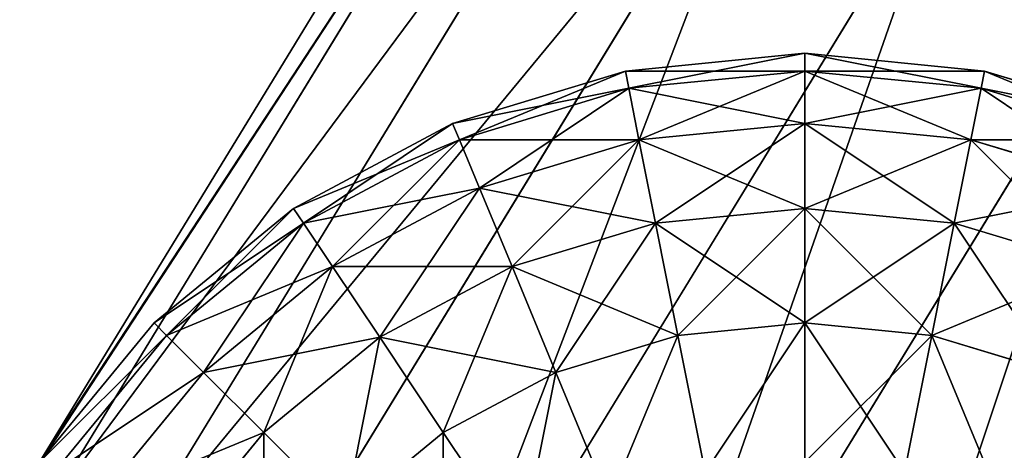
# Model space of a CAD drawing. Units: inches. Extents: x 0 to 51, y 0 to 110.
# Drawn here: x 7 to 9, y 28 to 29 of the extents above; entities that cross this region are included whole.
import ezdxf

# ---------------------------------------------------------------- set-up
doc = ezdxf.new("R2010")
doc.units = ezdxf.units.IN
doc.header["$MEASUREMENT"] = 0
doc.layers.get('0').update_dxf_attribs({"true_color": 0xff5454})

# ---------------------------------------------------------------- blocks, each defined once
blk = doc.blocks.new('Group_3')
at = {"color": 2, "true_color": 0xffff31}
for p, q in [((2.05, 4.1, 2.05), (1.6501, 4.0606, 2.05)), ((2.4499, 4.0606, 2.05), (2.05, 4.1, 2.05)), ((1.6501, 4.0606, 2.05), (1.2655, 3.944, 2.05)), ((2.05, 4.0606, 2.4499), (1.6577, 4.022, 2.4499)), ((2.05, 4.0606, 1.6501), (1.6577, 4.022, 1.6501)), ((2.4423, 4.022, 1.6501), (2.05, 4.0606, 1.6501)), ((2.4423, 4.022, 2.4499), (2.05, 4.0606, 2.4499)), ((2.8345, 3.944, 2.05), (2.4499, 4.0606, 2.05)), ((1.6577, 4.022, 2.4499), (1.2806, 3.9076, 2.4499)), ((1.6577, 4.022, 1.6501), (1.2806, 3.9076, 1.6501)), ((2.8194, 3.9076, 1.6501), (2.4423, 4.022, 1.6501)), ((2.8194, 3.9076, 2.4499), (2.4423, 4.022, 2.4499)), ((1.2655, 3.944, 2.05), (0.9111, 3.7545, 2.05)), ((2.05, 3.944, 1.2655), (1.6805, 3.9076, 1.2655)), ((2.05, 3.944, 2.8345), (1.6805, 3.9076, 2.8345)), ((2.4195, 3.9076, 1.2655), (2.05, 3.944, 1.2655)), ((2.4195, 3.9076, 2.8345), (2.05, 3.944, 2.8345)), ((1.2806, 3.9076, 1.6501), (0.933, 3.7218, 1.6501)), ((1.2806, 3.9076, 2.4499), (0.933, 3.7218, 2.4499)), ((1.6805, 3.9076, 1.2655), (1.3252, 3.7998, 1.2655)), ((1.6805, 3.9076, 2.8345), (1.3252, 3.7998, 2.8345)), ((2.7748, 3.7998, 1.2655), (2.4195, 3.9076, 1.2655)), ((2.7748, 3.7998, 2.8345), (2.4195, 3.9076, 2.8345)), ((1.3252, 3.7998, 1.2655), (0.9978, 3.6248, 1.2655)), ((1.3252, 3.7998, 2.8345), (0.9978, 3.6248, 2.8345)), ((0.9111, 3.7545, 2.05), (0.6004, 3.4996, 2.05)), ((2.05, 3.7545, 0.9111), (1.7175, 3.7218, 0.9111)), ((2.05, 3.7545, 3.1889), (1.7175, 3.7218, 3.1889)), ((2.3825, 3.7218, 0.9111), (2.05, 3.7545, 0.9111)), ((2.3825, 3.7218, 3.1889), (2.05, 3.7545, 3.1889)), ((0.933, 3.7218, 2.4499), (0.6283, 3.4717, 2.4499)), ((0.933, 3.7218, 1.6501), (0.6283, 3.4717, 1.6501)), ((1.7175, 3.7218, 0.9111), (1.3977, 3.6248, 0.9111)), ((1.7175, 3.7218, 3.1889), (1.3977, 3.6248, 3.1889)), ((2.7023, 3.6248, 0.9111), (2.3825, 3.7218, 0.9111)), ((2.7023, 3.6248, 3.1889), (2.3825, 3.7218, 3.1889)), ((0.9978, 3.6248, 1.2655), (0.7108, 3.3892, 1.2655)), ((0.9978, 3.6248, 2.8345), (0.7108, 3.3892, 2.8345)), ((1.3977, 3.6248, 0.9111), (1.103, 3.4673, 0.9111)), ((1.3977, 3.6248, 3.1889), (1.103, 3.4673, 3.1889)), ((0.6004, 3.4996, 2.05), (0.3455, 3.1889, 2.05)), ((2.05, 3.4996, 0.6004), (1.7672, 3.4717, 0.6004)), ((2.05, 3.4996, 3.4996), (1.7672, 3.4717, 3.4996)), ((2.3328, 3.4717, 0.6004), (2.05, 3.4996, 0.6004)), ((2.3328, 3.4717, 3.4996), (2.05, 3.4996, 3.4996)), ((0.6283, 3.4717, 1.6501), (0.3782, 3.167, 1.6501)), ((0.6283, 3.4717, 2.4499), (0.3782, 3.167, 2.4499)), ((1.103, 3.4673, 0.9111), (0.8447, 3.2553, 0.9111)), ((1.103, 3.4673, 3.1889), (0.8447, 3.2553, 3.1889)), ((1.7672, 3.4717, 0.6004), (1.4953, 3.3892, 0.6004)), ((1.7672, 3.4717, 3.4996), (1.4953, 3.3892, 3.4996)), ((2.6047, 3.3892, 0.6004), (2.3328, 3.4717, 0.6004)), ((2.6047, 3.3892, 3.4996), (2.3328, 3.4717, 3.4996)), ((0.7108, 3.3892, 2.8345), (0.4752, 3.1022, 2.8345)), ((0.7108, 3.3892, 1.2655), (0.4752, 3.1022, 1.2655)), ((1.4953, 3.3892, 0.6004), (1.2447, 3.2553, 0.6004)), ((1.4953, 3.3892, 3.4996), (1.2447, 3.2553, 3.4996)), ((0.8447, 3.2553, 0.9111), (0.6327, 2.997, 0.9111)), ((0.8447, 3.2553, 3.1889), (0.6327, 2.997, 3.1889)), ((1.2447, 3.2553, 0.6004), (1.025, 3.075, 0.6004)), ((1.2447, 3.2553, 3.4996), (1.025, 3.075, 3.4996))]:
    blk.add_line(p, q, dxfattribs=at)
for points in [[(2.05, 2.05, 4.1), (2.05, 2.4499, 4.0606), (2.05, 2.8345, 3.944), (2.05, 3.1889, 3.7545), (2.05, 3.4996, 3.4996), (2.05, 3.7545, 3.1889), (2.05, 3.944, 2.8345), (2.05, 4.0606, 2.4499), (2.05, 4.1, 2.05), (2.05, 4.0606, 1.6501), (2.05, 3.944, 1.2655), (2.05, 3.7545, 0.9111), (2.05, 3.4996, 0.6004), (2.05, 3.1889, 0.3455), (2.05, 2.8345, 0.156), (2.05, 2.4499, 0.0394), (2.05, 2.05, 0)], [(2.05, 2.05, 4.1), (1.972, 2.4423, 4.0606), (1.897, 2.8194, 3.944), (1.8278, 3.167, 3.7545), (1.7672, 3.4717, 3.4996), (1.7175, 3.7218, 3.1889), (1.6805, 3.9076, 2.8345), (1.6577, 4.022, 2.4499), (1.6501, 4.0606, 2.05), (1.6577, 4.022, 1.6501), (1.6805, 3.9076, 1.2655), (1.7175, 3.7218, 0.9111), (1.7672, 3.4717, 0.6004), (1.8278, 3.167, 0.3455), (1.897, 2.8194, 0.156), (1.972, 2.4423, 0.0394), (2.05, 2.05, 0)], [(2.05, 2.05, 4.1), (2.128, 2.4423, 4.0606), (2.203, 2.8194, 3.944), (2.2722, 3.167, 3.7545), (2.3328, 3.4717, 3.4996), (2.3825, 3.7218, 3.1889), (2.4195, 3.9076, 2.8345), (2.4423, 4.022, 2.4499), (2.4499, 4.0606, 2.05), (2.4423, 4.022, 1.6501), (2.4195, 3.9076, 1.2655), (2.3825, 3.7218, 0.9111), (2.3328, 3.4717, 0.6004), (2.2722, 3.167, 0.3455), (2.203, 2.8194, 0.156), (2.128, 2.4423, 0.0394), (2.05, 2.05, 0)], [(2.05, 2.05, 4.1), (1.897, 2.4195, 4.0606), (1.7498, 2.7748, 3.944), (1.6142, 3.1022, 3.7545), (1.4953, 3.3892, 3.4996), (1.3977, 3.6248, 3.1889), (1.3252, 3.7998, 2.8345), (1.2806, 3.9076, 2.4499), (1.2655, 3.944, 2.05), (1.2806, 3.9076, 1.6501), (1.3252, 3.7998, 1.2655), (1.3977, 3.6248, 0.9111), (1.4953, 3.3892, 0.6004), (1.6142, 3.1022, 0.3455), (1.7498, 2.7748, 0.156), (1.897, 2.4195, 0.0394), (2.05, 2.05, 0)], [(2.05, 2.05, 4.1), (1.8278, 2.3825, 4.0606), (1.6142, 2.7023, 3.944), (1.4173, 2.997, 3.7545), (1.2447, 3.2553, 3.4996), (1.103, 3.4673, 3.1889), (0.9978, 3.6248, 2.8345), (0.933, 3.7218, 2.4499), (0.9111, 3.7545, 2.05), (0.933, 3.7218, 1.6501), (0.9978, 3.6248, 1.2655), (1.103, 3.4673, 0.9111), (1.2447, 3.2553, 0.6004), (1.4173, 2.997, 0.3455), (1.6142, 2.7023, 0.156), (1.8278, 2.3825, 0.0394), (2.05, 2.05, 0)], [(2.05, 2.05, 4.1), (1.7672, 2.3328, 4.0606), (1.4953, 2.6047, 3.944), (1.2447, 2.8553, 3.7545), (1.025, 3.075, 3.4996), (0.8447, 3.2553, 3.1889), (0.7108, 3.3892, 2.8345), (0.6283, 3.4717, 2.4499), (0.6004, 3.4996, 2.05), (0.6283, 3.4717, 1.6501), (0.7108, 3.3892, 1.2655), (0.8447, 3.2553, 0.9111), (1.025, 3.075, 0.6004), (1.2447, 2.8553, 0.3455), (1.4953, 2.6047, 0.156), (1.7672, 2.3328, 0.0394), (2.05, 2.05, 0)]]:
    blk.add_polyline3d(points, dxfattribs=at)
mesh = blk.add_polyface(dxfattribs=at)
corners = [(1.6577, 4.022, 2.4499), (2.05, 4.1, 2.05), (1.6501, 4.0606, 2.05), (2.05, 4.0606, 2.4499)]
mesh.append_faces([[corners[k] for k in face] for face in [(0, 1, 2), (1, 0, 3)]], dxfattribs={"vtx0": -1, "color": 2})
mesh = blk.add_polyface(dxfattribs=at)
corners = [(1.6501, 4.0606, 2.05), (2.05, 4.0606, 1.6501), (1.6577, 4.022, 1.6501), (2.05, 4.1, 2.05)]
mesh.append_faces([[corners[k] for k in face] for face in [(0, 1, 2), (1, 0, 3)]], dxfattribs={"vtx0": -1, "color": 2})
mesh = blk.add_polyface(dxfattribs=at)
corners = [(2.05, 4.0606, 2.4499), (2.4499, 4.0606, 2.05), (2.05, 4.1, 2.05), (2.4423, 4.022, 2.4499)]
mesh.append_faces([[corners[k] for k in face] for face in [(0, 1, 2), (1, 0, 3)]], dxfattribs={"vtx0": -1, "color": 2})
mesh = blk.add_polyface(dxfattribs=at)
corners = [(2.05, 4.1, 2.05), (2.4423, 4.022, 1.6501), (2.05, 4.0606, 1.6501), (2.4499, 4.0606, 2.05)]
mesh.append_faces([[corners[k] for k in face] for face in [(0, 1, 2), (1, 0, 3)]], dxfattribs={"vtx0": -1, "color": 2})
mesh = blk.add_polyface(dxfattribs=at)
corners = [(1.2655, 3.944, 2.05), (1.6577, 4.022, 1.6501), (1.2806, 3.9076, 1.6501), (1.6501, 4.0606, 2.05)]
mesh.append_faces([[corners[k] for k in face] for face in [(0, 1, 2), (1, 0, 3)]], dxfattribs={"vtx0": -1, "color": 2})
mesh = blk.add_polyface(dxfattribs=at)
corners = [(1.2806, 3.9076, 2.4499), (1.6501, 4.0606, 2.05), (1.2655, 3.944, 2.05), (1.6577, 4.022, 2.4499)]
mesh.append_faces([[corners[k] for k in face] for face in [(0, 1, 2), (1, 0, 3)]], dxfattribs={"vtx0": -1, "color": 2})
mesh = blk.add_polyface(dxfattribs=at)
corners = [(1.6577, 4.022, 1.6501), (2.05, 3.944, 1.2655), (1.6805, 3.9076, 1.2655), (2.05, 4.0606, 1.6501)]
mesh.append_faces([[corners[k] for k in face] for face in [(0, 1, 2), (1, 0, 3)]], dxfattribs={"vtx0": -1, "color": 2})
mesh = blk.add_polyface(dxfattribs=at)
corners = [(1.6805, 3.9076, 2.8345), (2.05, 4.0606, 2.4499), (1.6577, 4.022, 2.4499), (2.05, 3.944, 2.8345)]
mesh.append_faces([[corners[k] for k in face] for face in [(0, 1, 2), (1, 0, 3)]], dxfattribs={"vtx0": -1, "color": 2})
mesh = blk.add_polyface(dxfattribs=at)
corners = [(2.05, 4.0606, 1.6501), (2.4195, 3.9076, 1.2655), (2.05, 3.944, 1.2655), (2.4423, 4.022, 1.6501)]
mesh.append_faces([[corners[k] for k in face] for face in [(0, 1, 2), (1, 0, 3)]], dxfattribs={"vtx0": -1, "color": 2})
mesh = blk.add_polyface(dxfattribs=at)
corners = [(2.05, 3.944, 2.8345), (2.4423, 4.022, 2.4499), (2.05, 4.0606, 2.4499), (2.4195, 3.9076, 2.8345)]
mesh.append_faces([[corners[k] for k in face] for face in [(0, 1, 2), (1, 0, 3)]], dxfattribs={"vtx0": -1, "color": 2})
mesh = blk.add_polyface(dxfattribs=at)
corners = [(2.4423, 4.022, 2.4499), (2.8345, 3.944, 2.05), (2.4499, 4.0606, 2.05), (2.8194, 3.9076, 2.4499)]
mesh.append_faces([[corners[k] for k in face] for face in [(0, 1, 2), (1, 0, 3)]], dxfattribs={"vtx0": -1, "color": 2})
mesh = blk.add_polyface(dxfattribs=at)
corners = [(2.4499, 4.0606, 2.05), (2.8194, 3.9076, 1.6501), (2.4423, 4.022, 1.6501), (2.8345, 3.944, 2.05)]
mesh.append_faces([[corners[k] for k in face] for face in [(0, 1, 2), (1, 0, 3)]], dxfattribs={"vtx0": -1, "color": 2})
mesh = blk.add_polyface(dxfattribs=at)
corners = [(1.2806, 3.9076, 1.6501), (1.6805, 3.9076, 1.2655), (1.3252, 3.7998, 1.2655), (1.6577, 4.022, 1.6501)]
mesh.append_faces([[corners[k] for k in face] for face in [(0, 1, 2), (1, 0, 3)]], dxfattribs={"vtx0": -1, "color": 2})
mesh = blk.add_polyface(dxfattribs=at)
corners = [(1.3252, 3.7998, 2.8345), (1.6577, 4.022, 2.4499), (1.2806, 3.9076, 2.4499), (1.6805, 3.9076, 2.8345)]
mesh.append_faces([[corners[k] for k in face] for face in [(0, 1, 2), (1, 0, 3)]], dxfattribs={"vtx0": -1, "color": 2})
mesh = blk.add_polyface(dxfattribs=at)
corners = [(2.4423, 4.022, 1.6501), (2.7748, 3.7998, 1.2655), (2.4195, 3.9076, 1.2655), (2.8194, 3.9076, 1.6501)]
mesh.append_faces([[corners[k] for k in face] for face in [(0, 1, 2), (1, 0, 3)]], dxfattribs={"vtx0": -1, "color": 2})
mesh = blk.add_polyface(dxfattribs=at)
corners = [(2.4195, 3.9076, 2.8345), (2.8194, 3.9076, 2.4499), (2.4423, 4.022, 2.4499), (2.7748, 3.7998, 2.8345)]
mesh.append_faces([[corners[k] for k in face] for face in [(0, 1, 2), (1, 0, 3)]], dxfattribs={"vtx0": -1, "color": 2})
mesh = blk.add_polyface(dxfattribs=at)
corners = [(0.933, 3.7218, 2.4499), (1.2655, 3.944, 2.05), (0.9111, 3.7545, 2.05), (1.2806, 3.9076, 2.4499)]
mesh.append_faces([[corners[k] for k in face] for face in [(0, 1, 2), (1, 0, 3)]], dxfattribs={"vtx0": -1, "color": 2})
mesh = blk.add_polyface(dxfattribs=at)
corners = [(0.9111, 3.7545, 2.05), (1.2806, 3.9076, 1.6501), (0.933, 3.7218, 1.6501), (1.2655, 3.944, 2.05)]
mesh.append_faces([[corners[k] for k in face] for face in [(0, 1, 2), (1, 0, 3)]], dxfattribs={"vtx0": -1, "color": 2})
mesh = blk.add_polyface(dxfattribs=at)
corners = [(1.6805, 3.9076, 1.2655), (2.05, 3.7545, 0.9111), (1.7175, 3.7218, 0.9111), (2.05, 3.944, 1.2655)]
mesh.append_faces([[corners[k] for k in face] for face in [(0, 1, 2), (1, 0, 3)]], dxfattribs={"vtx0": -1, "color": 2})
mesh = blk.add_polyface(dxfattribs=at)
corners = [(1.7175, 3.7218, 3.1889), (2.05, 3.944, 2.8345), (1.6805, 3.9076, 2.8345), (2.05, 3.7545, 3.1889)]
mesh.append_faces([[corners[k] for k in face] for face in [(0, 1, 2), (1, 0, 3)]], dxfattribs={"vtx0": -1, "color": 2})
mesh = blk.add_polyface(dxfattribs=at)
corners = [(2.05, 3.944, 1.2655), (2.3825, 3.7218, 0.9111), (2.05, 3.7545, 0.9111), (2.4195, 3.9076, 1.2655)]
mesh.append_faces([[corners[k] for k in face] for face in [(0, 1, 2), (1, 0, 3)]], dxfattribs={"vtx0": -1, "color": 2})
mesh = blk.add_polyface(dxfattribs=at)
corners = [(2.05, 3.7545, 3.1889), (2.4195, 3.9076, 2.8345), (2.05, 3.944, 2.8345), (2.3825, 3.7218, 3.1889)]
mesh.append_faces([[corners[k] for k in face] for face in [(0, 1, 2), (1, 0, 3)]], dxfattribs={"vtx0": -1, "color": 2})
mesh = blk.add_polyface(dxfattribs=at)
corners = [(0.933, 3.7218, 1.6501), (1.3252, 3.7998, 1.2655), (0.9978, 3.6248, 1.2655), (1.2806, 3.9076, 1.6501)]
mesh.append_faces([[corners[k] for k in face] for face in [(0, 1, 2), (1, 0, 3)]], dxfattribs={"vtx0": -1, "color": 2})
mesh = blk.add_polyface(dxfattribs=at)
corners = [(0.9978, 3.6248, 2.8345), (1.2806, 3.9076, 2.4499), (0.933, 3.7218, 2.4499), (1.3252, 3.7998, 2.8345)]
mesh.append_faces([[corners[k] for k in face] for face in [(0, 1, 2), (1, 0, 3)]], dxfattribs={"vtx0": -1, "color": 2})
mesh = blk.add_polyface(dxfattribs=at)
corners = [(1.3252, 3.7998, 1.2655), (1.7175, 3.7218, 0.9111), (1.3977, 3.6248, 0.9111), (1.6805, 3.9076, 1.2655)]
mesh.append_faces([[corners[k] for k in face] for face in [(0, 1, 2), (1, 0, 3)]], dxfattribs={"vtx0": -1, "color": 2})
mesh = blk.add_polyface(dxfattribs=at)
corners = [(1.3977, 3.6248, 3.1889), (1.6805, 3.9076, 2.8345), (1.3252, 3.7998, 2.8345), (1.7175, 3.7218, 3.1889)]
mesh.append_faces([[corners[k] for k in face] for face in [(0, 1, 2), (1, 0, 3)]], dxfattribs={"vtx0": -1, "color": 2})
mesh = blk.add_polyface(dxfattribs=at)
corners = [(2.4195, 3.9076, 1.2655), (2.7023, 3.6248, 0.9111), (2.3825, 3.7218, 0.9111), (2.7748, 3.7998, 1.2655)]
mesh.append_faces([[corners[k] for k in face] for face in [(0, 1, 2), (1, 0, 3)]], dxfattribs={"vtx0": -1, "color": 2})
mesh = blk.add_polyface(dxfattribs=at)
corners = [(2.3825, 3.7218, 3.1889), (2.7748, 3.7998, 2.8345), (2.4195, 3.9076, 2.8345), (2.7023, 3.6248, 3.1889)]
mesh.append_faces([[corners[k] for k in face] for face in [(0, 1, 2), (1, 0, 3)]], dxfattribs={"vtx0": -1, "color": 2})
mesh = blk.add_polyface(dxfattribs=at)
corners = [(1.103, 3.4673, 3.1889), (1.3252, 3.7998, 2.8345), (0.9978, 3.6248, 2.8345), (1.3977, 3.6248, 3.1889)]
mesh.append_faces([[corners[k] for k in face] for face in [(0, 1, 2), (1, 0, 3)]], dxfattribs={"vtx0": -1, "color": 2})
mesh = blk.add_polyface(dxfattribs=at)
corners = [(0.9978, 3.6248, 1.2655), (1.3977, 3.6248, 0.9111), (1.103, 3.4673, 0.9111), (1.3252, 3.7998, 1.2655)]
mesh.append_faces([[corners[k] for k in face] for face in [(0, 1, 2), (1, 0, 3)]], dxfattribs={"vtx0": -1, "color": 2})
mesh = blk.add_polyface(dxfattribs=at)
corners = [(0.6283, 3.4717, 2.4499), (0.9111, 3.7545, 2.05), (0.6004, 3.4996, 2.05), (0.933, 3.7218, 2.4499)]
mesh.append_faces([[corners[k] for k in face] for face in [(0, 1, 2), (1, 0, 3)]], dxfattribs={"vtx0": -1, "color": 2})
mesh = blk.add_polyface(dxfattribs=at)
corners = [(0.6004, 3.4996, 2.05), (0.933, 3.7218, 1.6501), (0.6283, 3.4717, 1.6501), (0.9111, 3.7545, 2.05)]
mesh.append_faces([[corners[k] for k in face] for face in [(0, 1, 2), (1, 0, 3)]], dxfattribs={"vtx0": -1, "color": 2})
mesh = blk.add_polyface(dxfattribs=at)
corners = [(1.7672, 3.4717, 3.4996), (2.05, 3.7545, 3.1889), (1.7175, 3.7218, 3.1889), (2.05, 3.4996, 3.4996)]
mesh.append_faces([[corners[k] for k in face] for face in [(0, 1, 2), (1, 0, 3)]], dxfattribs={"vtx0": -1, "color": 2})
mesh = blk.add_polyface(dxfattribs=at)
corners = [(1.7175, 3.7218, 0.9111), (2.05, 3.4996, 0.6004), (1.7672, 3.4717, 0.6004), (2.05, 3.7545, 0.9111)]
mesh.append_faces([[corners[k] for k in face] for face in [(0, 1, 2), (1, 0, 3)]], dxfattribs={"vtx0": -1, "color": 2})
mesh = blk.add_polyface(dxfattribs=at)
corners = [(2.05, 3.7545, 0.9111), (2.3328, 3.4717, 0.6004), (2.05, 3.4996, 0.6004), (2.3825, 3.7218, 0.9111)]
mesh.append_faces([[corners[k] for k in face] for face in [(0, 1, 2), (1, 0, 3)]], dxfattribs={"vtx0": -1, "color": 2})
mesh = blk.add_polyface(dxfattribs=at)
corners = [(2.05, 3.4996, 3.4996), (2.3825, 3.7218, 3.1889), (2.05, 3.7545, 3.1889), (2.3328, 3.4717, 3.4996)]
mesh.append_faces([[corners[k] for k in face] for face in [(0, 1, 2), (1, 0, 3)]], dxfattribs={"vtx0": -1, "color": 2})
mesh = blk.add_polyface(dxfattribs=at)
corners = [(0.6283, 3.4717, 1.6501), (0.9978, 3.6248, 1.2655), (0.7108, 3.3892, 1.2655), (0.933, 3.7218, 1.6501)]
mesh.append_faces([[corners[k] for k in face] for face in [(0, 1, 2), (1, 0, 3)]], dxfattribs={"vtx0": -1, "color": 2})
mesh = blk.add_polyface(dxfattribs=at)
corners = [(0.7108, 3.3892, 2.8345), (0.933, 3.7218, 2.4499), (0.6283, 3.4717, 2.4499), (0.9978, 3.6248, 2.8345)]
mesh.append_faces([[corners[k] for k in face] for face in [(0, 1, 2), (1, 0, 3)]], dxfattribs={"vtx0": -1, "color": 2})
mesh = blk.add_polyface(dxfattribs=at)
corners = [(1.3977, 3.6248, 0.9111), (1.7672, 3.4717, 0.6004), (1.4953, 3.3892, 0.6004), (1.7175, 3.7218, 0.9111)]
mesh.append_faces([[corners[k] for k in face] for face in [(0, 1, 2), (1, 0, 3)]], dxfattribs={"vtx0": -1, "color": 2})
mesh = blk.add_polyface(dxfattribs=at)
corners = [(1.4953, 3.3892, 3.4996), (1.7175, 3.7218, 3.1889), (1.3977, 3.6248, 3.1889), (1.7672, 3.4717, 3.4996)]
mesh.append_faces([[corners[k] for k in face] for face in [(0, 1, 2), (1, 0, 3)]], dxfattribs={"vtx0": -1, "color": 2})
mesh = blk.add_polyface(dxfattribs=at)
corners = [(2.3328, 3.4717, 3.4996), (2.7023, 3.6248, 3.1889), (2.3825, 3.7218, 3.1889), (2.6047, 3.3892, 3.4996)]
mesh.append_faces([[corners[k] for k in face] for face in [(0, 1, 2), (1, 0, 3)]], dxfattribs={"vtx0": -1, "color": 2})
mesh = blk.add_polyface(dxfattribs=at)
corners = [(2.3825, 3.7218, 0.9111), (2.6047, 3.3892, 0.6004), (2.3328, 3.4717, 0.6004), (2.7023, 3.6248, 0.9111)]
mesh.append_faces([[corners[k] for k in face] for face in [(0, 1, 2), (1, 0, 3)]], dxfattribs={"vtx0": -1, "color": 2})
mesh = blk.add_polyface(dxfattribs=at)
corners = [(0.8447, 3.2553, 3.1889), (0.9978, 3.6248, 2.8345), (0.7108, 3.3892, 2.8345), (1.103, 3.4673, 3.1889)]
mesh.append_faces([[corners[k] for k in face] for face in [(0, 1, 2), (1, 0, 3)]], dxfattribs={"vtx0": -1, "color": 2})
mesh = blk.add_polyface(dxfattribs=at)
corners = [(0.7108, 3.3892, 1.2655), (1.103, 3.4673, 0.9111), (0.8447, 3.2553, 0.9111), (0.9978, 3.6248, 1.2655)]
mesh.append_faces([[corners[k] for k in face] for face in [(0, 1, 2), (1, 0, 3)]], dxfattribs={"vtx0": -1, "color": 2})
mesh = blk.add_polyface(dxfattribs=at)
corners = [(1.103, 3.4673, 0.9111), (1.4953, 3.3892, 0.6004), (1.2447, 3.2553, 0.6004), (1.3977, 3.6248, 0.9111)]
mesh.append_faces([[corners[k] for k in face] for face in [(0, 1, 2), (1, 0, 3)]], dxfattribs={"vtx0": -1, "color": 2})
mesh = blk.add_polyface(dxfattribs=at)
corners = [(1.2447, 3.2553, 3.4996), (1.3977, 3.6248, 3.1889), (1.103, 3.4673, 3.1889), (1.4953, 3.3892, 3.4996)]
mesh.append_faces([[corners[k] for k in face] for face in [(0, 1, 2), (1, 0, 3)]], dxfattribs={"vtx0": -1, "color": 2})
mesh = blk.add_polyface(dxfattribs=at)
corners = [(0.6283, 3.4717, 2.4499), (0.3455, 3.1889, 2.05), (0.3782, 3.167, 2.4499), (0.6004, 3.4996, 2.05)]
mesh.append_faces([[corners[k] for k in face] for face in [(0, 1, 2), (1, 0, 3)]], dxfattribs={"vtx0": -1, "color": 2})
mesh = blk.add_polyface(dxfattribs=at)
corners = [(0.3455, 3.1889, 2.05), (0.6283, 3.4717, 1.6501), (0.3782, 3.167, 1.6501), (0.6004, 3.4996, 2.05)]
mesh.append_faces([[corners[k] for k in face] for face in [(0, 1, 2), (1, 0, 3)]], dxfattribs={"vtx0": -1, "color": 2})
mesh = blk.add_polyface(dxfattribs=at)
corners = [(2.05, 3.4996, 0.6004), (1.8278, 3.167, 0.3455), (1.7672, 3.4717, 0.6004), (2.05, 3.1889, 0.3455)]
mesh.append_faces([[corners[k] for k in face] for face in [(0, 1, 2), (1, 0, 3)]], dxfattribs={"vtx0": -1, "color": 2})
mesh = blk.add_polyface(dxfattribs=at)
corners = [(1.8278, 3.167, 3.7545), (2.05, 3.4996, 3.4996), (1.7672, 3.4717, 3.4996), (2.05, 3.1889, 3.7545)]
mesh.append_faces([[corners[k] for k in face] for face in [(0, 1, 2), (1, 0, 3)]], dxfattribs={"vtx0": -1, "color": 2})
mesh = blk.add_polyface(dxfattribs=at)
corners = [(2.3328, 3.4717, 0.6004), (2.05, 3.1889, 0.3455), (2.05, 3.4996, 0.6004), (2.2722, 3.167, 0.3455)]
mesh.append_faces([[corners[k] for k in face] for face in [(0, 1, 2), (1, 0, 3)]], dxfattribs={"vtx0": -1, "color": 2})
mesh = blk.add_polyface(dxfattribs=at)
corners = [(2.2722, 3.167, 3.7545), (2.05, 3.4996, 3.4996), (2.05, 3.1889, 3.7545), (2.3328, 3.4717, 3.4996)]
mesh.append_faces([[corners[k] for k in face] for face in [(0, 1, 2), (1, 0, 3)]], dxfattribs={"vtx0": -1, "color": 2})
mesh = blk.add_polyface(dxfattribs=at)
corners = [(0.7108, 3.3892, 2.8345), (0.3782, 3.167, 2.4499), (0.4752, 3.1022, 2.8345), (0.6283, 3.4717, 2.4499)]
mesh.append_faces([[corners[k] for k in face] for face in [(0, 1, 2), (1, 0, 3)]], dxfattribs={"vtx0": -1, "color": 2})
mesh = blk.add_polyface(dxfattribs=at)
corners = [(0.3782, 3.167, 1.6501), (0.7108, 3.3892, 1.2655), (0.4752, 3.1022, 1.2655), (0.6283, 3.4717, 1.6501)]
mesh.append_faces([[corners[k] for k in face] for face in [(0, 1, 2), (1, 0, 3)]], dxfattribs={"vtx0": -1, "color": 2})
mesh = blk.add_polyface(dxfattribs=at)
corners = [(1.103, 3.4673, 0.9111), (1.025, 3.075, 0.6004), (0.8447, 3.2553, 0.9111), (1.2447, 3.2553, 0.6004)]
mesh.append_faces([[corners[k] for k in face] for face in [(0, 1, 2), (1, 0, 3)]], dxfattribs={"vtx0": -1, "color": 2})
mesh = blk.add_polyface(dxfattribs=at)
corners = [(1.025, 3.075, 3.4996), (1.103, 3.4673, 3.1889), (0.8447, 3.2553, 3.1889), (1.2447, 3.2553, 3.4996)]
mesh.append_faces([[corners[k] for k in face] for face in [(0, 1, 2), (1, 0, 3)]], dxfattribs={"vtx0": -1, "color": 2})
mesh = blk.add_polyface(dxfattribs=at)
corners = [(1.7672, 3.4717, 0.6004), (1.6142, 3.1022, 0.3455), (1.4953, 3.3892, 0.6004), (1.8278, 3.167, 0.3455)]
mesh.append_faces([[corners[k] for k in face] for face in [(0, 1, 2), (1, 0, 3)]], dxfattribs={"vtx0": -1, "color": 2})
mesh = blk.add_polyface(dxfattribs=at)
corners = [(1.6142, 3.1022, 3.7545), (1.7672, 3.4717, 3.4996), (1.4953, 3.3892, 3.4996), (1.8278, 3.167, 3.7545)]
mesh.append_faces([[corners[k] for k in face] for face in [(0, 1, 2), (1, 0, 3)]], dxfattribs={"vtx0": -1, "color": 2})
mesh = blk.add_polyface(dxfattribs=at)
corners = [(2.4858, 3.1022, 3.7545), (2.3328, 3.4717, 3.4996), (2.2722, 3.167, 3.7545), (2.6047, 3.3892, 3.4996)]
mesh.append_faces([[corners[k] for k in face] for face in [(0, 1, 2), (1, 0, 3)]], dxfattribs={"vtx0": -1, "color": 2})
mesh = blk.add_polyface(dxfattribs=at)
corners = [(2.3328, 3.4717, 0.6004), (2.4858, 3.1022, 0.3455), (2.2722, 3.167, 0.3455), (2.6047, 3.3892, 0.6004)]
mesh.append_faces([[corners[k] for k in face] for face in [(0, 1, 2), (1, 0, 3)]], dxfattribs={"vtx0": -1, "color": 2})
mesh = blk.add_polyface(dxfattribs=at)
corners = [(0.8447, 3.2553, 3.1889), (0.4752, 3.1022, 2.8345), (0.6327, 2.997, 3.1889), (0.7108, 3.3892, 2.8345)]
mesh.append_faces([[corners[k] for k in face] for face in [(0, 1, 2), (1, 0, 3)]], dxfattribs={"vtx0": -1, "color": 2})
mesh = blk.add_polyface(dxfattribs=at)
corners = [(0.4752, 3.1022, 1.2655), (0.8447, 3.2553, 0.9111), (0.6327, 2.997, 0.9111), (0.7108, 3.3892, 1.2655)]
mesh.append_faces([[corners[k] for k in face] for face in [(0, 1, 2), (1, 0, 3)]], dxfattribs={"vtx0": -1, "color": 2})
mesh = blk.add_polyface(dxfattribs=at)
corners = [(1.4953, 3.3892, 0.6004), (1.4173, 2.997, 0.3455), (1.2447, 3.2553, 0.6004), (1.6142, 3.1022, 0.3455)]
mesh.append_faces([[corners[k] for k in face] for face in [(0, 1, 2), (1, 0, 3)]], dxfattribs={"vtx0": -1, "color": 2})
mesh = blk.add_polyface(dxfattribs=at)
corners = [(1.4173, 2.997, 3.7545), (1.4953, 3.3892, 3.4996), (1.2447, 3.2553, 3.4996), (1.6142, 3.1022, 3.7545)]
mesh.append_faces([[corners[k] for k in face] for face in [(0, 1, 2), (1, 0, 3)]], dxfattribs={"vtx0": -1, "color": 2})
mesh = blk.add_polyface(dxfattribs=at)
corners = [(2.6047, 3.3892, 0.6004), (2.6827, 2.997, 0.3455), (2.4858, 3.1022, 0.3455), (2.8553, 3.2553, 0.6004)]
mesh.append_faces([[corners[k] for k in face] for face in [(0, 1, 2), (1, 0, 3)]], dxfattribs={"vtx0": -1, "color": 2})
mesh = blk.add_polyface(dxfattribs=at)
corners = [(2.6827, 2.997, 3.7545), (2.6047, 3.3892, 3.4996), (2.4858, 3.1022, 3.7545), (2.8553, 3.2553, 3.4996)]
mesh.append_faces([[corners[k] for k in face] for face in [(0, 1, 2), (1, 0, 3)]], dxfattribs={"vtx0": -1, "color": 2})
mesh = blk.add_polyface(dxfattribs=at)
corners = [(0.8447, 2.8553, 3.4996), (0.8447, 3.2553, 3.1889), (0.6327, 2.997, 3.1889), (1.025, 3.075, 3.4996)]
mesh.append_faces([[corners[k] for k in face] for face in [(0, 1, 2), (1, 0, 3)]], dxfattribs={"vtx0": -1, "color": 2})
mesh = blk.add_polyface(dxfattribs=at)
corners = [(0.8447, 3.2553, 0.9111), (0.8447, 2.8553, 0.6004), (0.6327, 2.997, 0.9111), (1.025, 3.075, 0.6004)]
mesh.append_faces([[corners[k] for k in face] for face in [(0, 1, 2), (1, 0, 3)]], dxfattribs={"vtx0": -1, "color": 2})
mesh = blk.add_polyface(dxfattribs=at)
corners = [(1.2447, 3.2553, 0.6004), (1.2447, 2.8553, 0.3455), (1.025, 3.075, 0.6004), (1.4173, 2.997, 0.3455)]
mesh.append_faces([[corners[k] for k in face] for face in [(0, 1, 2), (1, 0, 3)]], dxfattribs={"vtx0": -1, "color": 2})
mesh = blk.add_polyface(dxfattribs=at)
corners = [(1.2447, 2.8553, 3.7545), (1.2447, 3.2553, 3.4996), (1.025, 3.075, 3.4996), (1.4173, 2.997, 3.7545)]
mesh.append_faces([[corners[k] for k in face] for face in [(0, 1, 2), (1, 0, 3)]], dxfattribs={"vtx0": -1, "color": 2})
blk = doc.blocks.new('Group_2')
for p, q in [((0.0442, 2.2074, 2.05), (1.1842, 4.0752, 2.05)), ((0.0596, 2.1006, 1.5194), (1.2445, 4.0399, 1.5194)), ((0.0596, 2.1006, 2.5806), (1.2445, 4.0399, 2.5806)), ((0.2343, 1.9939, 3.075), (1.4212, 3.9364, 3.075)), ((0.2343, 1.9939, 1.025), (1.4212, 3.9364, 1.025)), ((0.5435, 1.8739, 3.4996), (1.7024, 3.7719, 3.4996)), ((0.5435, 1.8739, 0.6004), (1.7024, 3.7719, 0.6004)), ((0.8744, 1.6028, 3.8254), (2.0687, 3.5574, 3.8254)), ((0.8744, 1.6028, 0.2746), (2.0687, 3.5574, 0.2746)), ((1.2961, 1.3451, 4.0301), (2.4954, 3.3077, 4.0301)), ((1.2961, 1.3451, 0.0699), (2.4954, 3.3077, 0.0699))]:
    blk.add_line(p, q)
blk.add_blockref('Group_3', (-0.3012, -0.9815))
at = {"color": 2, "true_color": 0xffff31}
mesh = blk.add_polyface(dxfattribs=at)
corners = [(1.2445, 4.0399, 2.5806), (0, 2.1371, 2.05), (0.0596, 2.1006, 2.5806), (0.0442, 2.2074, 2.05), (1.1842, 4.0752, 2.05)]
mesh.append_faces([[corners[k] for k in face] for face in [(0, 1, 2), (3, 0, 4)]], dxfattribs={"vtx0": -1, "color": 2})
mesh.append_faces([[corners[k] for k in face] for face in [(1, 0, 3)]], dxfattribs={"vtx0": -1, "vtx1": -1, "color": 2})
mesh = blk.add_polyface(dxfattribs=at)
corners = [(0, 2.1371, 2.05), (1.2445, 4.0399, 1.5194), (0.0596, 2.1006, 1.5194), (0.0442, 2.2074, 2.05), (1.1842, 4.0752, 2.05)]
mesh.append_faces([[corners[k] for k in face] for face in [(0, 1, 2), (1, 3, 4)]], dxfattribs={"vtx0": -1, "color": 2})
mesh.append_faces([[corners[k] for k in face] for face in [(1, 0, 3)]], dxfattribs={"vtx0": -1, "vtx2": -1, "color": 2})
mesh = blk.add_polyface(dxfattribs=at)
corners = [(1.4212, 3.9364, 3.075), (0.0596, 2.1006, 2.5806), (0.2343, 1.9939, 3.075), (1.2445, 4.0399, 2.5806)]
mesh.append_faces([[corners[k] for k in face] for face in [(0, 1, 2), (1, 0, 3)]], dxfattribs={"vtx0": -1, "color": 2})
mesh = blk.add_polyface(dxfattribs=at)
corners = [(0.0596, 2.1006, 1.5194), (1.4212, 3.9364, 1.025), (0.2343, 1.9939, 1.025), (1.2445, 4.0399, 1.5194)]
mesh.append_faces([[corners[k] for k in face] for face in [(0, 1, 2), (1, 0, 3)]], dxfattribs={"vtx0": -1, "color": 2})
mesh = blk.add_polyface(dxfattribs=at)
corners = [(0.5435, 1.8739, 3.4996), (0.2343, 1.9939, 3.075), (0.5122, 1.8241, 3.4996), (1.7024, 3.7719, 3.4996), (1.4212, 3.9364, 3.075)]
mesh.append_faces([[corners[k] for k in face] for face in [(0, 1, 2), (1, 3, 4)]], dxfattribs={"vtx0": -1, "color": 2})
mesh.append_faces([[corners[k] for k in face] for face in [(1, 0, 3)]], dxfattribs={"vtx0": -1, "vtx2": -1, "color": 2})
mesh = blk.add_polyface(dxfattribs=at)
corners = [(0.2343, 1.9939, 1.025), (0.5435, 1.8739, 0.6004), (0.5122, 1.8241, 0.6004), (1.7024, 3.7719, 0.6004), (1.4212, 3.9364, 1.025)]
mesh.append_faces([[corners[k] for k in face] for face in [(0, 1, 2), (3, 0, 4)]], dxfattribs={"vtx0": -1, "color": 2})
mesh.append_faces([[corners[k] for k in face] for face in [(1, 0, 3)]], dxfattribs={"vtx0": -1, "vtx1": -1, "color": 2})
mesh = blk.add_polyface(dxfattribs=at)
corners = [(0.5151, 1.8224, 3.5006), (0.5435, 1.8739, 3.4996), (0.5122, 1.8241, 3.4996), (0.8744, 1.6028, 3.8254), (1.7024, 3.7719, 3.4996), (2.0687, 3.5574, 3.8254)]
mesh.append_faces([[corners[k] for k in face] for face in [(0, 1, 2), (4, 3, 5)]], dxfattribs={"vtx0": -1, "color": 2})
mesh.append_faces([[corners[k] for k in face] for face in [(1, 3, 4)]], dxfattribs={"vtx0": -1, "vtx1": -1, "color": 2})
mesh.append_faces([[corners[k] for k in face] for face in [(1, 0, 3)]], dxfattribs={"vtx0": -1, "vtx2": -1, "color": 2})
mesh = blk.add_polyface(dxfattribs=at)
corners = [(0.5435, 1.8739, 0.6004), (0.5151, 1.8224, 0.5994), (0.5122, 1.8241, 0.6004), (0.8744, 1.6028, 0.2746), (1.7024, 3.7719, 0.6004), (2.0687, 3.5574, 0.2746)]
mesh.append_faces([[corners[k] for k in face] for face in [(0, 1, 2), (3, 4, 5)]], dxfattribs={"vtx0": -1, "color": 2})
mesh.append_faces([[corners[k] for k in face] for face in [(1, 0, 3)]], dxfattribs={"vtx0": -1, "vtx1": -1, "color": 2})
mesh.append_faces([[corners[k] for k in face] for face in [(3, 0, 4)]], dxfattribs={"vtx0": -1, "vtx2": -1, "color": 2})
mesh = blk.add_polyface(dxfattribs=at)
corners = [(1.2961, 1.3451, 4.0301), (2.0687, 3.5574, 3.8254), (0.8744, 1.6028, 3.8254), (2.4954, 3.3077, 4.0301)]
mesh.append_faces([[corners[k] for k in face] for face in [(0, 1, 2), (1, 0, 3)]], dxfattribs={"vtx0": -1, "color": 2})
mesh = blk.add_polyface(dxfattribs=at)
corners = [(2.0687, 3.5574, 0.2746), (1.2961, 1.3451, 0.0699), (0.8744, 1.6028, 0.2746), (2.4954, 3.3077, 0.0699)]
mesh.append_faces([[corners[k] for k in face] for face in [(0, 1, 2), (1, 0, 3)]], dxfattribs={"vtx0": -1, "color": 2})
mesh = blk.add_polyface(dxfattribs=at)
corners = [(1.7488, 1.0685, 4.1), (2.4954, 3.3077, 4.0301), (1.2961, 1.3451, 4.0301), (2.9532, 3.0397, 4.1)]
mesh.append_faces([[corners[k] for k in face] for face in [(0, 1, 2), (1, 0, 3)]], dxfattribs={"vtx0": -1, "color": 2})
mesh = blk.add_polyface(dxfattribs=at)
corners = [(2.4954, 3.3077, 0.0699), (1.7488, 1.0685), (1.2961, 1.3451, 0.0699), (2.9532, 3.0397)]
mesh.append_faces([[corners[k] for k in face] for face in [(0, 1, 2), (1, 0, 3)]], dxfattribs={"vtx0": -1, "color": 2})
mesh = blk.add_polyface(dxfattribs=at)
corners = [(2.2014, 0.792, 4.0301), (2.9532, 3.0397, 4.1), (1.7488, 1.0685, 4.1), (3.411, 2.7717, 4.0301)]
mesh.append_faces([[corners[k] for k in face] for face in [(0, 1, 2), (1, 0, 3)]], dxfattribs={"vtx0": -1, "color": 2})
mesh = blk.add_polyface(dxfattribs=at)
corners = [(2.9532, 3.0397), (2.2014, 0.792, 0.0699), (1.7488, 1.0685), (3.411, 2.7717, 0.0699)]
mesh.append_faces([[corners[k] for k in face] for face in [(0, 1, 2), (1, 0, 3)]], dxfattribs={"vtx0": -1, "color": 2})

msp = doc.modelspace()

# ---------------------------------------------------------------- block references
msp.add_blockref('Group_2', (7.1725, 26.1085, 31.01))

doc.saveas('drawing.dxf')
